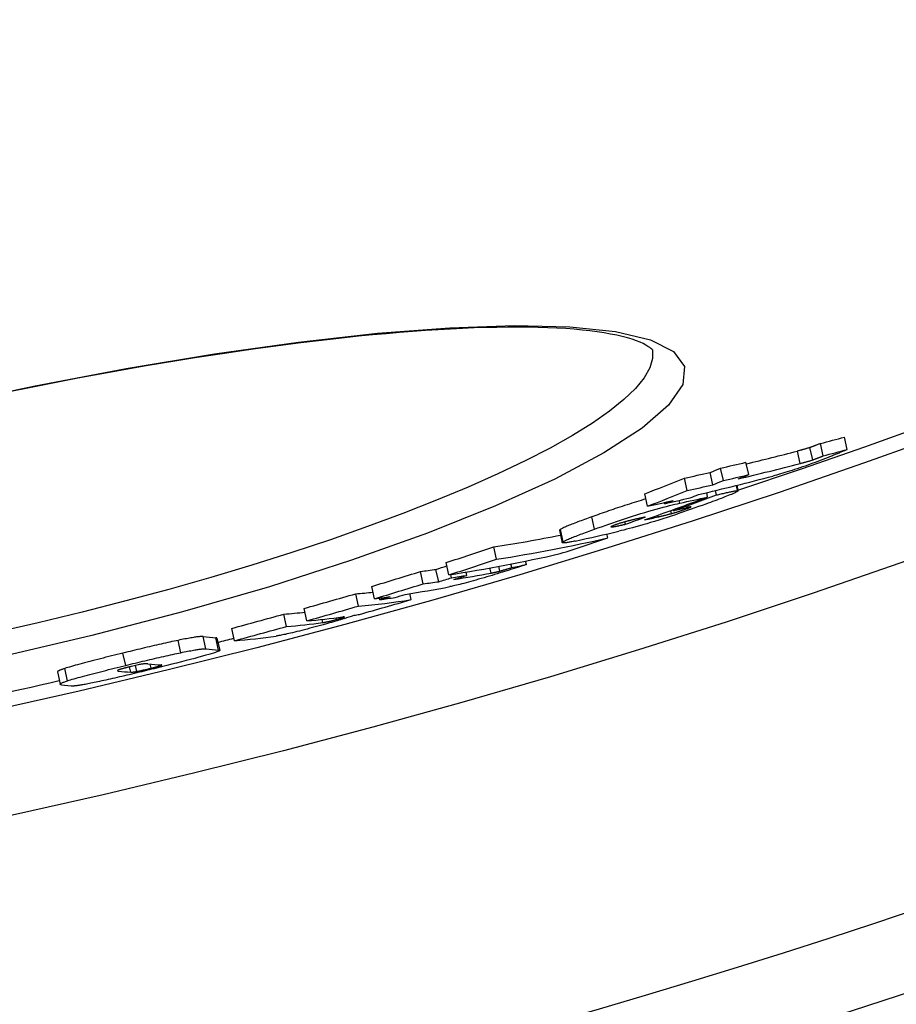
# Model space of a CAD drawing. Units: millimetres. Extents: x 3431 to 23638, y -2431 to 8330.
# Drawn here: x 13212 to 13282, y 659 to 737 of the extents above; entities that cross this region are included whole.
import ezdxf

# ---------------------------------------------------------------- set-up
doc = ezdxf.new("R2010")
doc.units = ezdxf.units.MM

msp = doc.modelspace()

# ---------------------------------------------------------------- linework, layer by layer
for p, q in [((13277.957, 703.03), (13277.739, 704.015)), ((13275.204, 702.197), (13274.986, 703.182)), ((13276.035, 702.515), (13275.817, 703.5)), ((13274.202, 701.913), (13273.984, 702.897)), ((13268.104, 700.558), (13267.886, 701.542)), ((13270.114, 701.028), (13269.895, 702.012)), ((13265.224, 699.762), (13265.006, 700.746)), ((13267.268, 700.222), (13267.05, 701.206)), ((13269.232, 699.754), (13269.139, 700.175)), ((13269.167, 700.182), (13269.265, 699.739)), ((13262.062, 698.515), (13261.844, 699.498)), ((13266.85, 699.25), (13266.773, 699.597)), ((13267.547, 699.41), (13267.469, 699.765)), ((13263.445, 698.717), (13263.423, 698.818)), ((13264.645, 698.759), (13264.595, 698.982)), ((13265.144, 698.302), (13265.124, 698.392)), ((13257.854, 696.688), (13257.636, 697.67)), ((13262.919, 697.672), (13262.891, 697.801)), ((13263.987, 697.936), (13263.934, 698.179)), ((13264.146, 698.163), (13264.126, 698.249)), ((13259.278, 696.875), (13259.263, 696.939)), ((13260.305, 697.082), (13260.263, 697.271)), ((13255.07, 696.6), (13255.287, 695.618)), ((13255.361, 695.695), (13255.144, 696.676)), ((13258.912, 695.994), (13258.843, 696.308)), ((13250.057, 694.296), (13249.84, 695.277)), ((13246.27, 693.058), (13246.053, 694.038)), ((13249.625, 693.201), (13249.535, 693.61)), ((13250.331, 693.36), (13250.247, 693.741)), ((13251.268, 693.645), (13251.207, 693.924)), ((13252.431, 693.879), (13252.37, 694.155)), ((13244.232, 692.349), (13244.015, 693.329)), ((13245.462, 692.516), (13245.245, 693.496)), ((13246.486, 692.835), (13246.431, 693.083)), ((13247.694, 693.015), (13247.635, 693.279)), ((13240.361, 691.164), (13240.144, 692.144)), ((13239.081, 690.578), (13238.864, 691.557)), ((13243.261, 691.09), (13243.156, 691.564)), ((13240.783, 691.086), (13240.754, 691.216)), ((13233.358, 688.956), (13233.141, 689.934)), ((13234.978, 689.408), (13234.761, 690.387)), ((13236.239, 689.265), (13236.183, 689.517)), ((13237.341, 689.518), (13237.312, 689.647)), ((13226.941, 687.175), (13226.724, 688.153)), ((13229.222, 687.825), (13229.005, 688.803)), ((13224.944, 686.872), (13224.727, 687.85)), ((13227.952, 687.082), (13227.735, 688.06)), ((13227.828, 688.035), (13228.045, 687.058)), ((13220.569, 685.86), (13220.352, 686.838)), ((13221.441, 685.377), (13221.335, 685.853)), ((13222.594, 685.641), (13222.522, 685.965)), ((13223.266, 685.822), (13223.248, 685.905)), ((13215.134, 685.336), (13215.351, 684.358)), ((13215.944, 684.64), (13215.727, 685.617)), ((13219.976, 685.411), (13219.96, 685.481)), ((13220.965, 685.323), (13220.872, 685.743))]:
    msp.add_line(p, q)
at = {"flags": 128}
for points in [[(13206.073, 706.559), (13213.379, 708.099), (13220.6, 709.462), (13227.618, 710.624), (13234.32, 711.564), (13240.598, 712.265), (13246.348, 712.71), (13251.479, 712.889), (13255.902, 712.792), (13259.532, 712.415), (13262.298, 711.757), (13264.137, 710.825), (13265.002, 709.631), (13264.869, 708.197), (13263.739, 706.552), (13261.636, 704.726), (13258.599, 702.756), (13254.69, 700.679), (13249.982, 698.537), (13244.563, 696.369), (13238.534, 694.217), (13232.003, 692.12), (13225.079, 690.112), (13217.879, 688.229), (13210.52, 686.502)], [(13262.465, 710.939), (13262.452, 710.953), (13262.412, 710.992), (13262.342, 711.052), (13262.24, 711.13), (13262.105, 711.224), (13261.934, 711.328), (13261.725, 711.441), (13261.476, 711.558), (13261.185, 711.676), (13260.851, 711.792), (13260.476, 711.904), (13260.065, 712.01), (13259.617, 712.112), (13259.135, 712.208), (13258.618, 712.297), (13258.069, 712.38), (13257.487, 712.455), (13256.875, 712.523), (13256.233, 712.583), (13255.562, 712.634), (13254.862, 712.676), (13254.136, 712.709), (13253.38, 712.733), (13252.597, 712.747), (13251.785, 712.754), (13250.948, 712.751), (13250.084, 712.739), (13249.195, 712.718), (13248.283, 712.689), (13247.347, 712.651), (13246.389, 712.604), (13245.409, 712.548), (13244.408, 712.483), (13243.388, 712.409), (13242.345, 712.326), (13241.28, 712.234), (13240.195, 712.134), (13239.09, 712.024), (13237.965, 711.907), (13236.824, 711.78), (13235.665, 711.646), (13234.491, 711.503), (13233.301, 711.352), (13232.098, 711.193), (13230.883, 711.026), (13229.655, 710.851), (13228.417, 710.669), (13227.165, 710.479), (13225.9, 710.281), (13224.623, 710.075), (13223.335, 709.861), (13222.037, 709.641), (13220.73, 709.413), (13219.416, 709.178), (13218.096, 708.937), (13216.77, 708.689), (13215.441, 708.434), (13214.108, 708.174), (13212.774, 707.908), (13211.439, 707.636)], [(13262.46, 710.945), (13262.478, 710.254), (13262.259, 709.51), (13261.803, 708.717), (13261.114, 707.878), (13260.194, 706.997), (13259.048, 706.079), (13257.682, 705.128), (13256.102, 704.147), (13254.315, 703.144), (13252.331, 702.121), (13250.159, 701.084), (13247.808, 700.037), (13245.29, 698.987), (13242.614, 697.936), (13239.796, 696.891), (13236.846, 695.856), (13233.777, 694.835), (13230.603, 693.834), (13227.336, 692.855), (13223.99, 691.904), (13220.578, 690.984), (13217.115, 690.098), (13213.613, 689.251), (13210.089, 688.447)], [(13274.986, 703.182), (13274.936, 703.165), (13274.888, 703.15), (13274.841, 703.135), (13274.796, 703.121), (13274.752, 703.108), (13274.708, 703.095), (13274.665, 703.082), (13274.623, 703.07), (13274.583, 703.059), (13274.545, 703.048), (13274.506, 703.037), (13274.466, 703.026), (13274.426, 703.015), (13274.386, 703.004), (13274.346, 702.993), (13274.306, 702.982), (13274.265, 702.971), (13274.225, 702.96), (13274.184, 702.949), (13274.144, 702.939), (13274.103, 702.928), (13274.063, 702.918), (13274.024, 702.907), (13273.984, 702.897)], [(13275.817, 703.5), (13275.762, 703.478), (13275.709, 703.457), (13275.659, 703.437), (13275.611, 703.418), (13275.565, 703.4), (13275.521, 703.383), (13275.48, 703.367), (13275.44, 703.351), (13275.401, 703.337), (13275.365, 703.323), (13275.33, 703.309), (13275.296, 703.296), (13275.264, 703.284), (13275.234, 703.272), (13275.204, 703.261), (13275.176, 703.251), (13275.149, 703.241), (13275.123, 703.231), (13275.097, 703.221), (13275.073, 703.213), (13275.05, 703.204), (13275.027, 703.196), (13275.006, 703.189), (13274.986, 703.182)], [(13277.957, 703.03), (13277.934, 703.019), (13277.905, 703.005), (13277.871, 702.989), (13277.831, 702.971), (13277.787, 702.951), (13277.738, 702.93), (13277.685, 702.907), (13277.629, 702.883), (13277.569, 702.858), (13277.506, 702.832), (13277.441, 702.804), (13277.373, 702.776), (13277.302, 702.747), (13277.23, 702.717), (13277.156, 702.687), (13277.081, 702.656), (13277.006, 702.625), (13276.929, 702.594), (13276.853, 702.563), (13276.777, 702.532), (13276.701, 702.502), (13276.626, 702.471), (13276.552, 702.442), (13276.48, 702.413)], [(13276.48, 702.413), (13276.315, 702.347), (13276.145, 702.28), (13275.97, 702.212), (13275.791, 702.142), (13275.606, 702.072), (13275.415, 702), (13275.219, 701.928), (13275.017, 701.854), (13274.813, 701.781), (13274.606, 701.708), (13274.397, 701.635), (13274.186, 701.563), (13273.975, 701.493), (13273.77, 701.425), (13273.569, 701.361), (13273.373, 701.299), (13273.182, 701.24), (13272.999, 701.185), (13272.823, 701.133), (13272.655, 701.084), (13272.493, 701.039), (13272.338, 700.996), (13272.19, 700.956), (13272.048, 700.918)], [(13275.204, 702.197), (13275.236, 702.208), (13275.271, 702.221), (13275.307, 702.234), (13275.343, 702.247), (13275.38, 702.261), (13275.417, 702.274), (13275.453, 702.288), (13275.489, 702.302), (13275.522, 702.315), (13275.557, 702.328), (13275.591, 702.341), (13275.626, 702.354), (13275.661, 702.368), (13275.697, 702.382), (13275.732, 702.396), (13275.767, 702.409), (13275.803, 702.423), (13275.838, 702.437), (13275.872, 702.451), (13275.906, 702.464), (13275.939, 702.477), (13275.972, 702.49), (13276.004, 702.503), (13276.035, 702.515)], [(13274.202, 701.913), (13274.242, 701.923), (13274.282, 701.933), (13274.322, 701.944), (13274.362, 701.954), (13274.402, 701.965), (13274.443, 701.976), (13274.484, 701.987), (13274.524, 701.997), (13274.564, 702.008), (13274.605, 702.019), (13274.645, 702.03), (13274.685, 702.041), (13274.724, 702.052), (13274.763, 702.063), (13274.802, 702.074), (13274.842, 702.086), (13274.883, 702.098), (13274.926, 702.11), (13274.97, 702.123), (13275.014, 702.137), (13275.059, 702.151), (13275.106, 702.165), (13275.154, 702.181), (13275.204, 702.197)], [(13261.933, 699.094), (13261.752, 699.04), (13261.567, 698.984), (13261.379, 698.927), (13261.191, 698.869), (13261.002, 698.81), (13260.814, 698.751), (13260.625, 698.691), (13260.437, 698.63), (13260.249, 698.569), (13260.062, 698.507), (13259.876, 698.446), (13259.691, 698.384), (13259.508, 698.323), (13259.328, 698.262), (13259.149, 698.201), (13258.973, 698.14), (13258.799, 698.08), (13258.627, 698.02), (13258.457, 697.961), (13258.288, 697.902), (13258.122, 697.843), (13257.958, 697.785), (13257.796, 697.727), (13257.636, 697.67)], [(13269.232, 699.754), (13269.255, 699.749), (13269.265, 699.74), (13269.261, 699.726), (13269.244, 699.707), (13269.211, 699.684), (13269.165, 699.657), (13269.105, 699.625), (13269.032, 699.59), (13268.947, 699.55), (13268.849, 699.507), (13268.741, 699.461), (13268.623, 699.411), (13268.496, 699.36), (13268.36, 699.306), (13268.218, 699.25), (13268.069, 699.192), (13267.914, 699.132), (13267.753, 699.072), (13267.588, 699.009), (13267.417, 698.946), (13267.243, 698.882), (13267.065, 698.816), (13266.885, 698.751), (13266.703, 698.685)], [(13267.547, 699.41), (13267.639, 699.432), (13267.732, 699.453), (13267.824, 699.474), (13267.916, 699.496), (13268.008, 699.517), (13268.099, 699.537), (13268.189, 699.557), (13268.277, 699.577), (13268.363, 699.596), (13268.447, 699.615), (13268.529, 699.632), (13268.608, 699.649), (13268.683, 699.665), (13268.756, 699.68), (13268.825, 699.694), (13268.891, 699.707), (13268.952, 699.718), (13269.009, 699.729), (13269.061, 699.737), (13269.108, 699.744), (13269.149, 699.75), (13269.183, 699.753), (13269.211, 699.755), (13269.232, 699.754)], [(13257.854, 696.688), (13258.13, 696.787), (13258.413, 696.887), (13258.703, 696.989), (13258.998, 697.092), (13259.299, 697.195), (13259.606, 697.3), (13259.92, 697.406), (13260.239, 697.512), (13260.562, 697.617), (13260.886, 697.722), (13261.211, 697.825), (13261.535, 697.926), (13261.858, 698.024), (13262.172, 698.117), (13262.475, 698.205), (13262.768, 698.288), (13263.05, 698.366), (13263.319, 698.438), (13263.574, 698.504), (13263.814, 698.565), (13264.04, 698.62), (13264.254, 698.671), (13264.455, 698.717), (13264.645, 698.759)], [(13266.703, 698.685), (13266.422, 698.584), (13266.134, 698.481), (13265.839, 698.377), (13265.54, 698.272), (13265.235, 698.166), (13264.923, 698.06), (13264.605, 697.952), (13264.281, 697.843), (13263.953, 697.735), (13263.623, 697.627), (13263.293, 697.521), (13262.963, 697.416), (13262.634, 697.314), (13262.313, 697.216), (13262.004, 697.123), (13261.706, 697.035), (13261.418, 696.952), (13261.143, 696.875), (13260.884, 696.804), (13260.639, 696.739), (13260.409, 696.679), (13260.191, 696.624), (13259.987, 696.573), (13259.794, 696.528)], [(13263.988, 697.936), (13264.028, 697.947), (13264.07, 697.959), (13264.113, 697.971), (13264.157, 697.984), (13264.203, 697.997), (13264.249, 698.01), (13264.297, 698.024), (13264.345, 698.039), (13264.394, 698.054), (13264.445, 698.069), (13264.495, 698.085), (13264.547, 698.101), (13264.6, 698.118), (13264.652, 698.134), (13264.704, 698.151), (13264.756, 698.168), (13264.808, 698.185), (13264.859, 698.203), (13264.909, 698.22), (13264.959, 698.237), (13265.007, 698.253), (13265.054, 698.27), (13265.1, 698.286), (13265.144, 698.302)], [(13265.144, 698.302), (13265.207, 698.325), (13265.267, 698.347), (13265.322, 698.368), (13265.372, 698.388), (13265.417, 698.405), (13265.454, 698.421), (13265.484, 698.435), (13265.507, 698.446), (13265.521, 698.455), (13265.529, 698.462), (13265.529, 698.467), (13265.523, 698.469), (13265.512, 698.47), (13265.495, 698.469), (13265.474, 698.466), (13265.45, 698.462), (13265.421, 698.457), (13265.39, 698.451), (13265.356, 698.444), (13265.319, 698.437), (13265.28, 698.428), (13265.239, 698.419), (13265.197, 698.409), (13265.154, 698.399)], [(13257.636, 697.67), (13257.492, 697.618), (13257.348, 697.566), (13257.207, 697.515), (13257.067, 697.464), (13256.929, 697.414), (13256.794, 697.364), (13256.662, 697.315), (13256.533, 697.267), (13256.408, 697.219), (13256.286, 697.173), (13256.168, 697.127), (13256.055, 697.083), (13255.946, 697.04), (13255.842, 696.998), (13255.744, 696.958), (13255.651, 696.919), (13255.564, 696.882), (13255.483, 696.847), (13255.408, 696.813), (13255.34, 696.781), (13255.28, 696.752), (13255.227, 696.724), (13255.182, 696.699), (13255.144, 696.676)], [(13261.915, 697.66), (13261.87, 697.65), (13261.825, 697.64), (13261.778, 697.63), (13261.731, 697.62), (13261.683, 697.609), (13261.636, 697.599), (13261.587, 697.588), (13261.539, 697.577), (13261.491, 697.567), (13261.442, 697.556), (13261.394, 697.545), (13261.345, 697.534), (13261.297, 697.524), (13261.25, 697.513), (13261.201, 697.502), (13261.15, 697.491), (13261.096, 697.478), (13261.039, 697.465), (13260.982, 697.452), (13260.924, 697.439), (13260.867, 697.426), (13260.811, 697.413), (13260.757, 697.4), (13260.706, 697.387)], [(13262.919, 697.672), (13262.959, 697.682), (13263, 697.691), (13263.042, 697.701), (13263.085, 697.711), (13263.128, 697.721), (13263.172, 697.732), (13263.216, 697.742), (13263.26, 697.753), (13263.305, 697.764), (13263.35, 697.774), (13263.394, 697.785), (13263.439, 697.796), (13263.483, 697.807), (13263.527, 697.818), (13263.571, 697.829), (13263.617, 697.84), (13263.663, 697.852), (13263.71, 697.864), (13263.757, 697.876), (13263.805, 697.888), (13263.851, 697.9), (13263.898, 697.912), (13263.943, 697.924), (13263.988, 697.936)], [(13259.507, 697.033), (13259.46, 697.015), (13259.415, 696.999), (13259.372, 696.983), (13259.333, 696.968), (13259.297, 696.953), (13259.265, 696.94), (13259.237, 696.928), (13259.213, 696.917), (13259.193, 696.907), (13259.178, 696.898), (13259.166, 696.891), (13259.159, 696.884), (13259.155, 696.879), (13259.154, 696.875), (13259.156, 696.872), (13259.161, 696.869), (13259.169, 696.868), (13259.179, 696.867), (13259.191, 696.867), (13259.205, 696.867), (13259.221, 696.869), (13259.239, 696.87), (13259.258, 696.872), (13259.278, 696.875)], [(13259.278, 696.875), (13259.303, 696.878), (13259.332, 696.883), (13259.365, 696.888), (13259.399, 696.895), (13259.437, 696.901), (13259.476, 696.909), (13259.517, 696.916), (13259.559, 696.925), (13259.602, 696.933), (13259.645, 696.942), (13259.689, 696.951), (13259.733, 696.96), (13259.778, 696.969), (13259.825, 696.979), (13259.872, 696.989), (13259.92, 696.999), (13259.968, 697.009), (13260.016, 697.019), (13260.065, 697.03), (13260.114, 697.04), (13260.162, 697.051), (13260.21, 697.061), (13260.258, 697.071), (13260.305, 697.082)], [(13260.706, 697.387), (13260.666, 697.377), (13260.624, 697.367), (13260.581, 697.356), (13260.538, 697.345), (13260.493, 697.333), (13260.447, 697.321), (13260.4, 697.309), (13260.353, 697.296), (13260.304, 697.283), (13260.254, 697.269), (13260.202, 697.254), (13260.149, 697.239), (13260.096, 697.223), (13260.041, 697.207), (13259.986, 697.191), (13259.93, 697.174), (13259.875, 697.156), (13259.819, 697.138), (13259.764, 697.12), (13259.709, 697.102), (13259.656, 697.085), (13259.605, 697.067), (13259.555, 697.05), (13259.507, 697.033)], [(13255.144, 696.676), (13255.137, 696.672), (13255.131, 696.668), (13255.125, 696.664), (13255.12, 696.66), (13255.114, 696.656), (13255.109, 696.652), (13255.105, 696.648), (13255.1, 696.645), (13255.096, 696.641), (13255.092, 696.638), (13255.089, 696.634), (13255.086, 696.631), (13255.083, 696.628), (13255.08, 696.625), (13255.078, 696.622), (13255.076, 696.619), (13255.074, 696.616), (13255.072, 696.614), (13255.071, 696.611), (13255.07, 696.609), (13255.07, 696.606), (13255.07, 696.604), (13255.07, 696.602), (13255.07, 696.599)], [(13255.361, 695.695), (13255.399, 695.718), (13255.445, 695.743), (13255.498, 695.771), (13255.558, 695.8), (13255.626, 695.832), (13255.7, 695.866), (13255.781, 695.901), (13255.868, 695.938), (13255.961, 695.977), (13256.06, 696.017), (13256.164, 696.059), (13256.273, 696.102), (13256.386, 696.146), (13256.504, 696.191), (13256.625, 696.238), (13256.751, 696.285), (13256.88, 696.333), (13257.012, 696.382), (13257.147, 696.432), (13257.284, 696.482), (13257.424, 696.533), (13257.566, 696.585), (13257.709, 696.636), (13257.854, 696.688)], [(13256.325, 695.749), (13256.234, 695.73), (13256.146, 695.712), (13256.061, 695.694), (13255.979, 695.678), (13255.9, 695.663), (13255.825, 695.649), (13255.753, 695.637), (13255.686, 695.626), (13255.623, 695.617), (13255.565, 695.609), (13255.511, 695.602), (13255.463, 695.598), (13255.42, 695.595), (13255.382, 695.594), (13255.351, 695.594), (13255.325, 695.597), (13255.306, 695.602), (13255.293, 695.609), (13255.288, 695.618), (13255.288, 695.629), (13255.296, 695.642), (13255.311, 695.658), (13255.333, 695.675), (13255.361, 695.695)], [(13250.331, 693.36), (13250.35, 693.365), (13250.37, 693.371), (13250.393, 693.377), (13250.416, 693.384), (13250.441, 693.392), (13250.468, 693.399), (13250.496, 693.408), (13250.525, 693.416), (13250.556, 693.426), (13250.588, 693.435), (13250.622, 693.446), (13250.658, 693.457), (13250.695, 693.468), (13250.735, 693.48), (13250.777, 693.493), (13250.821, 693.506), (13250.868, 693.521), (13250.916, 693.536), (13250.968, 693.551), (13251.022, 693.568), (13251.079, 693.586), (13251.139, 693.604), (13251.202, 693.624), (13251.268, 693.645)], [(13252.431, 693.879), (13252.392, 693.866), (13252.347, 693.851), (13252.296, 693.834), (13252.239, 693.815), (13252.177, 693.795), (13252.11, 693.773), (13252.04, 693.75), (13251.965, 693.726), (13251.886, 693.701), (13251.805, 693.675), (13251.72, 693.648), (13251.633, 693.621), (13251.543, 693.592), (13251.452, 693.563), (13251.359, 693.534), (13251.265, 693.505), (13251.171, 693.475), (13251.076, 693.445), (13250.981, 693.416), (13250.887, 693.386), (13250.793, 693.357), (13250.701, 693.328), (13250.61, 693.3), (13250.522, 693.272)], [(13250.522, 693.272), (13250.322, 693.21), (13250.118, 693.148), (13249.911, 693.085), (13249.703, 693.021), (13249.492, 692.958), (13249.279, 692.895), (13249.065, 692.831), (13248.85, 692.768), (13248.637, 692.707), (13248.427, 692.646), (13248.221, 692.588), (13248.019, 692.532), (13247.824, 692.479), (13247.639, 692.429), (13247.465, 692.383), (13247.302, 692.341), (13247.148, 692.302), (13247.006, 692.267), (13246.874, 692.236), (13246.754, 692.208), (13246.642, 692.183), (13246.539, 692.161), (13246.445, 692.141), (13246.359, 692.124)], [(13249.625, 693.201), (13249.649, 693.205), (13249.673, 693.21), (13249.698, 693.214), (13249.722, 693.219), (13249.748, 693.224), (13249.773, 693.229), (13249.799, 693.234), (13249.824, 693.24), (13249.851, 693.245), (13249.877, 693.251), (13249.903, 693.256), (13249.93, 693.262), (13249.957, 693.268), (13249.984, 693.274), (13250.011, 693.28), (13250.039, 693.286), (13250.07, 693.293), (13250.101, 693.301), (13250.134, 693.309), (13250.169, 693.317), (13250.205, 693.327), (13250.244, 693.337), (13250.286, 693.348), (13250.331, 693.36)], [(13237.341, 689.518), (13237.422, 689.541), (13237.501, 689.564), (13237.576, 689.585), (13237.646, 689.606), (13237.709, 689.625), (13237.767, 689.643), (13237.816, 689.659), (13237.857, 689.673), (13237.89, 689.684), (13237.917, 689.694), (13237.936, 689.703), (13237.95, 689.71), (13237.958, 689.715), (13237.961, 689.719), (13237.96, 689.722), (13237.956, 689.724), (13237.948, 689.725), (13237.937, 689.725), (13237.923, 689.725), (13237.907, 689.724), (13237.888, 689.722), (13237.868, 689.72), (13237.846, 689.717), (13237.824, 689.714)], [(13236.277, 689.098), (13236.067, 689.04), (13235.854, 688.982), (13235.639, 688.924), (13235.424, 688.866), (13235.208, 688.808), (13234.993, 688.752), (13234.781, 688.697), (13234.576, 688.644), (13234.378, 688.594), (13234.188, 688.546), (13234.006, 688.502), (13233.835, 688.46), (13233.676, 688.423), (13233.529, 688.389), (13233.393, 688.358), (13233.266, 688.33), (13233.148, 688.305), (13233.038, 688.282), (13232.935, 688.261), (13232.84, 688.243), (13232.752, 688.227), (13232.671, 688.213), (13232.596, 688.201), (13232.527, 688.19)], [(13236.239, 689.265), (13236.26, 689.268), (13236.282, 689.271), (13236.306, 689.275), (13236.33, 689.279), (13236.356, 689.283), (13236.384, 689.288), (13236.413, 689.293), (13236.443, 689.299), (13236.475, 689.305), (13236.51, 689.312), (13236.549, 689.32), (13236.589, 689.328), (13236.633, 689.338), (13236.68, 689.348), (13236.731, 689.36), (13236.785, 689.373), (13236.845, 689.387), (13236.909, 689.403), (13236.976, 689.42), (13237.047, 689.439), (13237.12, 689.458), (13237.195, 689.478), (13237.268, 689.498), (13237.341, 689.518)], [(13237.977, 689.594), (13237.926, 689.578), (13237.874, 689.561), (13237.82, 689.544), (13237.763, 689.527), (13237.705, 689.509), (13237.645, 689.491), (13237.584, 689.472), (13237.52, 689.453), (13237.454, 689.433), (13237.386, 689.413), (13237.316, 689.393), (13237.245, 689.372), (13237.171, 689.35), (13237.096, 689.329), (13237.02, 689.307), (13236.942, 689.284), (13236.863, 689.262), (13236.783, 689.239), (13236.701, 689.216), (13236.619, 689.193), (13236.535, 689.169), (13236.45, 689.146), (13236.364, 689.122), (13236.277, 689.098)], [(13226.724, 688.153), (13226.699, 688.155), (13226.671, 688.157), (13226.638, 688.158), (13226.6, 688.157), (13226.558, 688.156), (13226.512, 688.153), (13226.46, 688.149), (13226.403, 688.143), (13226.341, 688.137), (13226.274, 688.128), (13226.2, 688.119), (13226.121, 688.108), (13226.037, 688.095), (13225.946, 688.081), (13225.849, 688.065), (13225.747, 688.047), (13225.638, 688.028), (13225.524, 688.007), (13225.404, 687.985), (13225.279, 687.961), (13225.148, 687.935), (13225.013, 687.908), (13224.872, 687.88), (13224.727, 687.85)], [(13224.727, 687.85), (13224.572, 687.818), (13224.412, 687.784), (13224.248, 687.749), (13224.081, 687.713), (13223.91, 687.675), (13223.735, 687.637), (13223.558, 687.597), (13223.378, 687.557), (13223.196, 687.515), (13223.012, 687.473), (13222.826, 687.43), (13222.639, 687.387), (13222.451, 687.343), (13222.261, 687.298), (13222.071, 687.253), (13221.88, 687.208), (13221.689, 687.162), (13221.497, 687.116), (13221.306, 687.07), (13221.114, 687.024), (13220.923, 686.977), (13220.732, 686.931), (13220.541, 686.884), (13220.352, 686.838)], [(13227.828, 688.035), (13227.828, 688.037), (13227.827, 688.039), (13227.826, 688.04), (13227.824, 688.042), (13227.822, 688.043), (13227.82, 688.045), (13227.818, 688.046), (13227.815, 688.047), (13227.812, 688.049), (13227.809, 688.05), (13227.805, 688.051), (13227.802, 688.052), (13227.797, 688.053), (13227.793, 688.054), (13227.788, 688.055), (13227.783, 688.055), (13227.778, 688.056), (13227.773, 688.057), (13227.767, 688.057), (13227.761, 688.058), (13227.755, 688.058), (13227.749, 688.059), (13227.742, 688.059), (13227.735, 688.06)], [(13220.352, 686.838), (13220.125, 686.782), (13219.897, 686.726), (13219.67, 686.67), (13219.444, 686.614), (13219.219, 686.558), (13218.995, 686.502), (13218.774, 686.446), (13218.555, 686.391), (13218.338, 686.336), (13218.124, 686.281), (13217.912, 686.227), (13217.704, 686.173), (13217.5, 686.119), (13217.301, 686.067), (13217.108, 686.015), (13216.92, 685.965), (13216.74, 685.915), (13216.567, 685.867), (13216.403, 685.821), (13216.247, 685.776), (13216.101, 685.733), (13215.966, 685.692), (13215.841, 685.654), (13215.727, 685.617)], [(13220.569, 685.86), (13220.758, 685.906), (13220.949, 685.953), (13221.14, 685.999), (13221.331, 686.046), (13221.523, 686.092), (13221.714, 686.138), (13221.906, 686.184), (13222.097, 686.23), (13222.288, 686.275), (13222.478, 686.32), (13222.668, 686.365), (13222.856, 686.409), (13223.043, 686.452), (13223.229, 686.495), (13223.413, 686.537), (13223.595, 686.579), (13223.774, 686.619), (13223.952, 686.659), (13224.126, 686.698), (13224.298, 686.735), (13224.465, 686.771), (13224.629, 686.806), (13224.788, 686.84), (13224.944, 686.872)], [(13227.952, 687.082), (13227.998, 687.078), (13228.03, 687.071), (13228.044, 687.06), (13228.04, 687.044), (13228.017, 687.024), (13227.972, 687), (13227.905, 686.97), (13227.813, 686.934), (13227.696, 686.893), (13227.551, 686.846), (13227.377, 686.791), (13227.172, 686.73), (13226.934, 686.662), (13226.669, 686.587), (13226.379, 686.507), (13226.064, 686.422), (13225.725, 686.332), (13225.368, 686.239), (13224.998, 686.143), (13224.616, 686.045), (13224.226, 685.947), (13223.829, 685.847), (13223.427, 685.747), (13223.024, 685.647)], [(13224.944, 686.872), (13225.089, 686.902), (13225.229, 686.931), (13225.365, 686.957), (13225.495, 686.983), (13225.621, 687.007), (13225.741, 687.029), (13225.855, 687.05), (13225.963, 687.069), (13226.066, 687.087), (13226.162, 687.103), (13226.253, 687.117), (13226.338, 687.13), (13226.417, 687.141), (13226.49, 687.151), (13226.558, 687.159), (13226.62, 687.166), (13226.677, 687.171), (13226.728, 687.175), (13226.775, 687.178), (13226.817, 687.18), (13226.854, 687.18), (13226.887, 687.179), (13226.916, 687.178), (13226.941, 687.175)], [(13215.944, 684.64), (13216.058, 684.676), (13216.182, 684.715), (13216.318, 684.756), (13216.463, 684.798), (13216.619, 684.843), (13216.784, 684.89), (13216.957, 684.938), (13217.137, 684.987), (13217.324, 685.038), (13217.518, 685.089), (13217.717, 685.142), (13217.921, 685.195), (13218.129, 685.249), (13218.341, 685.303), (13218.555, 685.358), (13218.772, 685.413), (13218.991, 685.468), (13219.212, 685.524), (13219.436, 685.58), (13219.661, 685.636), (13219.887, 685.692), (13220.114, 685.748), (13220.341, 685.804), (13220.569, 685.86)], [(13221.015, 685.778), (13220.968, 685.767), (13220.922, 685.755), (13220.875, 685.743), (13220.829, 685.732), (13220.782, 685.72), (13220.737, 685.709), (13220.691, 685.697), (13220.647, 685.686), (13220.602, 685.674), (13220.559, 685.663), (13220.516, 685.652), (13220.474, 685.641), (13220.433, 685.63), (13220.393, 685.619), (13220.354, 685.609), (13220.317, 685.598), (13220.281, 685.588), (13220.247, 685.579), (13220.215, 685.569), (13220.184, 685.56), (13220.156, 685.552), (13220.129, 685.544), (13220.105, 685.536), (13220.083, 685.528)], [(13222.338, 685.988), (13222.323, 685.99), (13222.306, 685.992), (13222.288, 685.993), (13222.268, 685.994), (13222.245, 685.994), (13222.221, 685.994), (13222.194, 685.993), (13222.166, 685.992), (13222.134, 685.99), (13222.101, 685.987), (13222.063, 685.983), (13222.021, 685.979), (13221.974, 685.973), (13221.922, 685.966), (13221.864, 685.957), (13221.801, 685.947), (13221.73, 685.934), (13221.651, 685.919), (13221.562, 685.902), (13221.464, 685.882), (13221.359, 685.859), (13221.246, 685.833), (13221.131, 685.806), (13221.015, 685.778)], [(13222.594, 685.641), (13222.632, 685.65), (13222.669, 685.66), (13222.706, 685.669), (13222.743, 685.678), (13222.779, 685.687), (13222.814, 685.696), (13222.848, 685.705), (13222.881, 685.714), (13222.914, 685.722), (13222.945, 685.73), (13222.975, 685.738), (13223.004, 685.746), (13223.032, 685.754), (13223.059, 685.761), (13223.084, 685.768), (13223.108, 685.775), (13223.132, 685.782), (13223.154, 685.788), (13223.175, 685.794), (13223.195, 685.8), (13223.214, 685.806), (13223.233, 685.811), (13223.25, 685.817), (13223.266, 685.822)], [(13223.266, 685.822), (13223.287, 685.828), (13223.307, 685.834), (13223.325, 685.84), (13223.342, 685.846), (13223.357, 685.851), (13223.371, 685.856), (13223.384, 685.861), (13223.396, 685.865), (13223.406, 685.869), (13223.415, 685.873), (13223.423, 685.877), (13223.429, 685.88), (13223.435, 685.883), (13223.439, 685.886), (13223.442, 685.888), (13223.444, 685.89), (13223.445, 685.892), (13223.445, 685.894), (13223.444, 685.895), (13223.442, 685.897), (13223.439, 685.897), (13223.435, 685.898), (13223.43, 685.899), (13223.424, 685.899)], [(13215.727, 685.617), (13215.669, 685.598), (13215.615, 685.58), (13215.565, 685.563), (13215.517, 685.546), (13215.473, 685.53), (13215.433, 685.514), (13215.395, 685.5), (13215.36, 685.486), (13215.329, 685.472), (13215.3, 685.459), (13215.273, 685.447), (13215.25, 685.436), (13215.229, 685.425), (13215.21, 685.414), (13215.194, 685.405), (13215.179, 685.395), (13215.167, 685.386), (13215.157, 685.378), (13215.149, 685.37), (13215.142, 685.362), (13215.138, 685.355), (13215.135, 685.348), (13215.134, 685.342), (13215.134, 685.336)], [(13223.024, 685.647), (13222.828, 685.599), (13222.63, 685.551), (13222.433, 685.502), (13222.234, 685.454), (13222.036, 685.406), (13221.837, 685.358), (13221.638, 685.31), (13221.44, 685.263), (13221.242, 685.216), (13221.045, 685.169), (13220.849, 685.123), (13220.654, 685.077), (13220.46, 685.032), (13220.267, 684.987), (13220.077, 684.943), (13219.889, 684.9), (13219.703, 684.857), (13219.52, 684.815), (13219.339, 684.775), (13219.162, 684.735), (13218.989, 684.697), (13218.821, 684.66), (13218.656, 684.624), (13218.496, 684.589)], [(13220.083, 685.528), (13220.049, 685.517), (13220.02, 685.506), (13219.996, 685.497), (13219.976, 685.488), (13219.959, 685.481), (13219.945, 685.473), (13219.934, 685.467), (13219.925, 685.461), (13219.919, 685.455), (13219.914, 685.451), (13219.911, 685.446), (13219.909, 685.442), (13219.909, 685.438), (13219.911, 685.434), (13219.913, 685.431), (13219.917, 685.428), (13219.921, 685.425), (13219.927, 685.422), (13219.933, 685.42), (13219.941, 685.418), (13219.948, 685.416), (13219.957, 685.414), (13219.966, 685.412), (13219.976, 685.411)], [(13220.965, 685.323), (13220.976, 685.323), (13220.986, 685.323), (13220.998, 685.323), (13221.01, 685.323), (13221.023, 685.323), (13221.036, 685.324), (13221.05, 685.324), (13221.065, 685.325), (13221.081, 685.326), (13221.097, 685.327), (13221.114, 685.328), (13221.132, 685.33), (13221.151, 685.332), (13221.171, 685.334), (13221.192, 685.337), (13221.214, 685.339), (13221.237, 685.343), (13221.262, 685.346), (13221.288, 685.35), (13221.316, 685.354), (13221.345, 685.359), (13221.375, 685.365), (13221.407, 685.37), (13221.441, 685.377)], [(13221.441, 685.377), (13221.471, 685.383), (13221.504, 685.389), (13221.539, 685.396), (13221.576, 685.404), (13221.615, 685.412), (13221.656, 685.421), (13221.7, 685.43), (13221.744, 685.44), (13221.791, 685.451), (13221.839, 685.461), (13221.889, 685.473), (13221.94, 685.484), (13221.992, 685.497), (13222.045, 685.509), (13222.099, 685.521), (13222.153, 685.534), (13222.208, 685.547), (13222.263, 685.56), (13222.318, 685.574), (13222.373, 685.587), (13222.429, 685.601), (13222.484, 685.614), (13222.539, 685.627), (13222.594, 685.641)], [(13215.457, 684.314), (13215.435, 684.317), (13215.415, 684.321), (13215.397, 684.326), (13215.382, 684.331), (13215.37, 684.337), (13215.36, 684.344), (13215.354, 684.351), (13215.351, 684.36), (13215.351, 684.369), (13215.355, 684.379), (13215.363, 684.39), (13215.375, 684.401), (13215.391, 684.414), (13215.412, 684.428), (13215.437, 684.443), (13215.468, 684.459), (13215.505, 684.477), (13215.547, 684.496), (13215.596, 684.516), (13215.651, 684.537), (13215.713, 684.561), (13215.782, 684.585), (13215.859, 684.612), (13215.944, 684.64)], [(13218.496, 684.589), (13218.348, 684.557), (13218.205, 684.527), (13218.067, 684.498), (13217.934, 684.471), (13217.806, 684.444), (13217.684, 684.42), (13217.568, 684.397), (13217.457, 684.375), (13217.353, 684.355), (13217.255, 684.337), (13217.162, 684.32), (13217.076, 684.305), (13216.996, 684.291), (13216.922, 684.279), (13216.853, 684.268), (13216.791, 684.259), (13216.733, 684.251), (13216.681, 684.244), (13216.634, 684.239), (13216.591, 684.235), (13216.554, 684.232), (13216.521, 684.23), (13216.492, 684.229), (13216.467, 684.229)]]:
    msp.add_lwpolyline(points, dxfattribs=at)
for radius in [660.5, 654.967, 627.484, 621.437, 595, 595, 586.537, 531.822, 521.325]:
    msp.add_circle((13084.412, 1255.338), radius)
for start, end in [(288.403274, 353.487691), (284.18633, 284.315092), (281.712775, 282.916146)]:
    msp.add_arc((13084.412, 1255.338), 585.5, start, end)
for centre, major_axis, ratio, start_param, end_param in [((13126.473, 1328.058), (139.017, -627.065), 0.643086, 0.025726, 0.030542), ((13126.478, 1328.068), (139.237, -628.058), 0.643086, 0.025668, 0.030476), ((13125.897, 1329.032), (139.279, -628.248), 0.636989, 0.011889, 0.022096), ((13073.341, 1294.823), (135.585, -611.581), 0.770873, 0.125894, 0.12775), ((13126.675, 1329.321), (139.272, -628.217), 0.636989, 0.004849, 0.009883), ((13125.902, 1329.041), (139.499, -629.24), 0.636989, 0.009687, 0.022044), ((13071.483, 1294.503), (135.598, -611.641), 0.770873, 0.118438, 0.125442), ((13125.858, 1329.204), (139.318, -628.421), 0.636989, 6.282764, 6.287872), ((13122.869, 1328.357), (139.612, -629.749), 0.636989, 0.009073, 0.023951), ((13126.68, 1329.331), (139.492, -629.209), 0.636989, 0.004824, 0.00985), ((13075.155, 1295.192), (135.797, -612.537), 0.770873, 0.126141, 0.127994), ((13125.863, 1329.213), (139.537, -629.412), 0.636989, 6.282747, 6.287847), ((13073.338, 1294.833), (135.804, -612.567), 0.770873, 0.125692, 0.127545), ((13076.368, 1283.733), (133.316, -601.351), 0.838584, 0.105072, 0.115373), ((13071.48, 1294.512), (135.816, -612.627), 0.770873, 0.118248, 0.125241), ((13122.209, 1328.337), (139.662, -629.974), 0.636989, 0.003926, 0.008946), ((13076.989, 1283.847), (133.313, -601.334), 0.838584, 0.108545, 0.115542), ((13123.055, 1341.827), (142.52, -642.865), 0.544773, 6.280531, 6.286829), ((13075.126, 1295.283), (135.817, -612.63), 0.770873, 0.11769, 0.119147), ((13122.829, 1328.535), (139.652, -629.928), 0.636989, 6.282141, 6.287238), ((13073.31, 1294.92), (135.823, -612.657), 0.770873, 0.117242, 0.118699), ((13119.758, 1341.024), (142.608, -643.264), 0.544773, 0.005082, 0.007969), ((13075.006, 1283.48), (133.322, -601.376), 0.838583, 0.104705, 0.10801), ((13118.185, 1340.706), (142.662, -643.505), 0.544773, 0.002828, 0.005918), ((13112.965, 1351.567), (145.148, -654.722), 0.450642, 6.25533, 6.273177), ((13112.967, 1351.572), (145.367, -655.708), 0.450642, 6.255361, 6.285143), ((13078.979, 1274.536), (131.252, -592.037), 0.892705, 0.085973, 0.093327), ((13114.807, 1339.998), (142.766, -643.976), 0.544773, 6.27963, 6.289526), ((13071.348, 1272.922), (130.968, -590.761), 0.892705, 0.083905, 0.091274), ((13109.241, 1350.76), (145.456, -656.11), 0.450642, 6.254877, 6.284641), ((13074.239, 1267.213), (129.63, -584.715), 0.926584, 0.077157, 0.078795), ((13071.345, 1272.926), (131.186, -591.742), 0.892705, 0.083769, 0.091126), ((13106.646, 1357.415), (147.042, -663.265), 0.383429, 6.273695, 6.278246), ((13073.2, 1267.003), (129.607, -584.62), 0.926584, 0.069559, 0.076853), ((13105.507, 1358.088), (147.043, -663.266), 0.376088, 6.249301, 6.254144), ((13074.236, 1267.216), (129.846, -585.696), 0.926584, 0.077033, 0.078961), ((13106.531, 1358.282), (147.233, -664.124), 0.376088, 6.254287, 6.259051), ((13105.528, 1357.999), (147.24, -664.156), 0.376088, 6.258942, 6.270649), ((13075.257, 1267.434), (129.867, -585.786), 0.926584, 0.077335, 0.079263), ((13073.197, 1267.006), (129.824, -585.601), 0.926584, 0.069446, 0.076727), ((13101.692, 1357.157), (147.313, -664.485), 0.376088, 6.25853, 6.272629), ((13105.508, 1358.093), (147.261, -664.25), 0.376088, 6.249343, 6.254179), ((13076.933, 1260.647), (128.08, -577.731), 0.964186, 0.053763, 0.06124), ((13096.398, 1365.527), (149.193, -672.965), 0.265225, 6.246065, 6.253596), ((13101.673, 1357.247), (147.333, -664.575), 0.376088, 6.248936, 6.253769), ((13074.23, 1267.237), (129.85, -585.717), 0.926584, 0.068237, 0.069754), ((13100.879, 1357.042), (147.341, -664.611), 0.376088, 6.253684, 6.258444), ((13075.251, 1267.455), (129.87, -585.808), 0.926584, 0.068542, 0.070059), ((13076.931, 1260.649), (128.297, -578.71), 0.964186, 0.053675, 0.061139), ((13096.399, 1365.529), (149.41, -673.945), 0.265225, 6.246115, 6.269017), ((13080.397, 1261.403), (128.39, -579.131), 0.964186, 0.054764, 0.062223), ((13076.93, 1260.656), (128.082, -577.74), 0.964186, 0.0433, 0.050815), ((13090.67, 1364.296), (149.278, -673.35), 0.265225, 6.245645, 6.254834), ((13092.29, 1364.653), (149.474, -674.234), 0.265225, 6.245815, 6.26135), ((13078.625, 1344.667), (146.021, -658.769), 0.442337, 0.046304, 0.048934), ((13092.303, 1364.593), (149.461, -674.174), 0.265225, 6.266309, 6.268708), ((13076.928, 1260.657), (128.299, -578.719), 0.964186, 0.04323, 0.050731), ((13090.671, 1364.299), (149.495, -674.33), 0.265225, 6.245696, 6.261425), ((13079.073, 1369.631), (151.055, -681.365), 0.11323, 6.240811, 6.253056), ((13086.545, 1363.39), (149.544, -674.548), 0.265225, 6.245392, 6.263442), ((13079.073, 1369.631), (151.272, -682.343), 0.11323, 6.240871, 6.253098), ((13074.38, 1368.603), (151.305, -682.493), 0.11323, 6.241554, 6.254709), ((13072.017, 1368.084), (151.318, -682.553), 0.11323, 6.241411, 6.253388), ((13067.446, 1367.072), (151.336, -682.633), 0.11323, 6.24183, 6.254069)]:
    msp.add_ellipse(centre, major_axis=major_axis, ratio=ratio, start_param=start_param, end_param=end_param)

doc.saveas('drawing.dxf')
